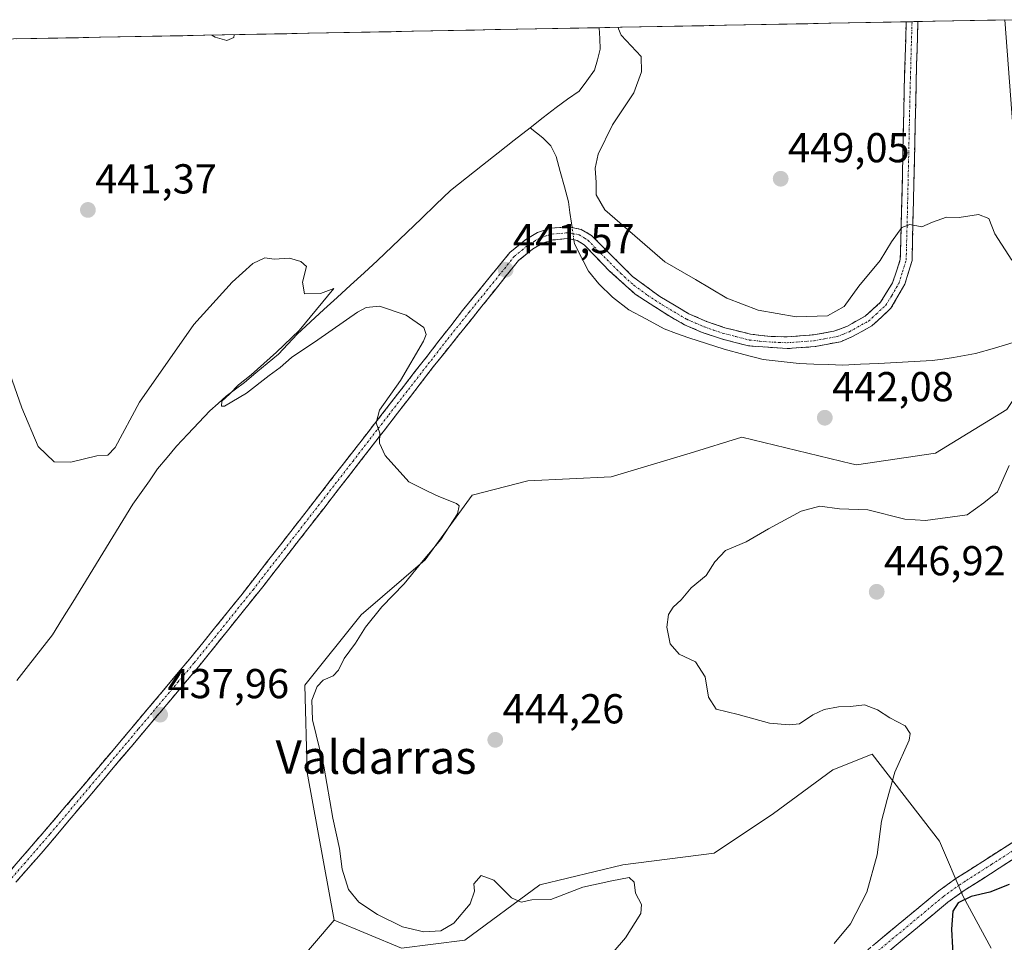
# Model space of a CAD drawing. Units: metres. Extents: x 631896 to 635367, y 4699607 to 4701986.
# Drawn here: x 633211 to 633447, y 4701729 to 4701950 of the extents above; entities that cross this region are included whole.
import ezdxf
from ezdxf.enums import TextEntityAlignment as Align

# ---------------------------------------------------------------- set-up
doc = ezdxf.new("R2010")
doc.units = ezdxf.units.M
doc.header["$MEASUREMENT"] = 0
doc.linetypes.add('TRAZO_Y_PUNTO', pattern=[1, 0.5, -0.25, 0, -0.25])
doc.linetypes.add('TRAZOSX2', pattern=[1.5, 1, -0.5])
for name, color, linetype, lineweight in [('Camino', 19, 'TRAZOSX2', 0), ('Camino Cxs', 19, 'Continuous', 0), ('Camino eje', 19, 'TRAZO_Y_PUNTO', 0), ('Carátula', 7, 'Continuous', 5), ('Corriente natural lineal', 142, 'Continuous', 13), ('Corriente natural lineal oculto', 19, 'TRAZO_Y_PUNTO', 13), ('Cultivos herbáceos CxS', 92, 'Continuous', 0), ('Cultivos leñosos CxS', 92, 'Continuous', 0), ('Curva de nivel maestra', 36, 'Continuous', 30), ('Curva de nivel normal', 36, 'Continuous', 0), ('Matorral CxS', 135, 'Continuous', 0), ('Municipio CxS', 142, 'Continuous', 0), ('Punto de cota en terreno', 7, 'Continuous', 0), ('Rótulo de punto de cota en terreno', 19, 'Continuous', 0), ('Texto cartográfico', 19, 'Continuous', 0)]:
    doc.layers.add(name, color=color, linetype=linetype, lineweight=lineweight)
doc.styles.add('Arial', font='txt', dxfattribs={"height": 0.2})

# ---------------------------------------------------------------- blocks, each defined once
blk = doc.blocks.new('*U153')
at = {"layer": 'Cultivos herbáceos CxS', "color": 92, "linetype": 'Continuous', "lineweight": 0}
blk.add_polyline3d([(633017.42, 4701941.61, 451.95), (633446.86, 4701949.83, 447.41), (633451.02, 4701894.67, 445.71), (633458.94, 4701873.87, 444.85), (633447.32, 4701856.53, 444.5), (633430.25, 4701846.1, 443.12), (633411.28, 4701843.25, 443.02), (633410.2, 4701843.52, 443.05), (633383.78, 4701849.89, 442.44), (633371.45, 4701846.1, 442.8), (633352.48, 4701840.41, 442.04), (633332.56, 4701839.46, 441.27), (633319.15, 4701835.99, 441.5), (633307.91, 4701820.49, 440.95), (633292.58, 4701807.36, 440.17), (633279.05, 4701790.5, 439.79), (633279.6, 4701769.56, 439.49), (633286.09, 4701734.19, 437.55), (633267.75, 4701712.74, 435.81)], dxfattribs=at)
blk = doc.blocks.new('*U189')
at = {"layer": 'Curva de nivel normal', "color": 36, "linetype": 'Continuous', "lineweight": 0}
for points in [[(633354.19, 4701948.06, 445), (633354.23, 4701947.69, 445), (633354.86, 4701946.18, 445), (633359.71, 4701941.11, 445), (633359.79, 4701937.39, 445), (633357.91, 4701932.36, 445), (633352.81, 4701924.69, 445), (633349.36, 4701917.69, 445), (633348.66, 4701914.36, 445), (633348.94, 4701910.92, 445), (633348.9, 4701907.94, 445), (633350.96, 4701904.33, 445), (633365.37, 4701891.93, 445), (633372.73, 4701887.69, 445), (633380.23, 4701883.18, 445), (633387.73, 4701880.34, 445), (633396.85, 4701878.7, 445), (633404.32, 4701878.96, 445), (633408.33, 4701881.2, 445), (633411.83, 4701886.06, 445), (633416.94, 4701892.2, 445), (633419.69, 4701896.69, 445), (633422.18, 4701900.1, 445), (633424.05, 4701900.84, 445), (633426.94, 4701900.28, 445), (633429.53, 4701901.43, 445), (633432.87, 4701902.62, 445), (633435.87, 4701902.55, 445), (633440.53, 4701903.24, 445), (633442.98, 4701902.29, 445), (633444.44, 4701898.59, 445), (633448.52, 4701892.27, 445)], [(633447.87, 4701843.1, 445), (633445.12, 4701836.84, 445), (633441.83, 4701834.18, 445), (633437.83, 4701831.32, 445), (633427.84, 4701829.92, 445), (633422.85, 4701830.23, 445), (633413.98, 4701832.54, 445), (633407.18, 4701832.77, 445), (633402.52, 4701833.38, 445), (633398.04, 4701832.15, 445), (633390.2, 4701827.96, 445), (633384.87, 4701824.83, 445), (633379.87, 4701822.77, 445), (633377.3, 4701820.07, 445), (633375.27, 4701816.81, 445), (633371.65, 4701813.84, 445), (633369.25, 4701810.98, 445), (633367.37, 4701809.22, 445), (633366.24, 4701807.42, 445), (633365.85, 4701804.4, 445), (633366.67, 4701800.42, 445), (633368.83, 4701797.94, 445), (633372.74, 4701796.07, 445), (633375.06, 4701792.5, 445), (633375.84, 4701787.66, 445), (633377.62, 4701784.77, 445), (633382.95, 4701783.46, 445), (633390.48, 4701781.38, 445), (633395.17, 4701781.01, 445), (633397.61, 4701781.25, 445), (633400.86, 4701783.44, 445), (633403.51, 4701784.65, 445), (633406.94, 4701785.29, 445), (633409.87, 4701785.41, 445), (633413.17, 4701785.78, 445), (633416.36, 4701784.61, 445), (633419.29, 4701782.72, 445), (633422.92, 4701780.78, 445), (633424.13, 4701778.97, 445), (633423.88, 4701777.37, 445), (633420.44, 4701769.68, 445), (633418.63, 4701763.11, 445), (633417.31, 4701757.9, 445), (633416.21, 4701749.88, 445), (633413.78, 4701740.9, 445), (633409.84, 4701733.36, 445), (633405.92, 4701728.65, 445)], [(633256.82, 4701946.19, 445), (633257.59, 4701945.71, 445), (633260.42, 4701944.87, 445), (633262.04, 4701945.64, 445), (633262.15, 4701946.3, 445)]]:
    blk.add_polyline3d(points, dxfattribs=at)
blk = doc.blocks.new('5PATER')
at = {"layer": 'Carátula', "linetype": 'Continuous', "lineweight": 5}
h = blk.add_hatch(color=250, dxfattribs=at)
edge = h.paths.add_edge_path()
edge.add_ellipse((0, 0.01), major_axis=(-1.33, -1.34), ratio=0.999422, start_angle=0, end_angle=360)

msp = doc.modelspace()

# ---------------------------------------------------------------- linework, layer by layer
at = {"layer": 'Camino', "color": 19, "linetype": 'TRAZOSX2', "lineweight": 0}
for points in [[(633207.84, 4701745.34), (633220.23, 4701759.66), (633251.47, 4701796.75), (633264.03, 4701812.31), (633288.57, 4701843.83), (633316.88, 4701880.24), (633328.24, 4701894.17), (633332.01, 4701897.26), (633334.87, 4701898.92), (633337.98, 4701899.93), (633342.32, 4701900.29), (633345.34, 4701899.68), (633347.81, 4701898.19), (633357.63, 4701888.38), (633364.14, 4701883.6), (633371.13, 4701879.46), (633375.36, 4701877.63), (633379.72, 4701876.12), (633385.89, 4701874.57), (633390.87, 4701874), (633394.67, 4701873.94), (633400.98, 4701874.4), (633405.89, 4701875.27), (633408.97, 4701876.44), (633413.34, 4701878.86), (633417.05, 4701882.2), (633419.9, 4701886.83), (633421.79, 4701892.45), (633422.3, 4701912.64), (633422.71, 4701932.62), (633423.2, 4701949.38)], [(633426.02, 4701949.43), (633425.7, 4701939.23), (633424.61, 4701892.22), (633422.89, 4701886.57), (633419.55, 4701880.77), (633415, 4701876.56), (633410.2, 4701873.9), (633407.45, 4701872.77), (633401.35, 4701871.6), (633394.67, 4701871.11), (633385.44, 4701871.77), (633378.91, 4701873.42), (633374.34, 4701875.01), (633370.08, 4701876.83), (633365.34, 4701879.57), (633358.28, 4701884.17), (633352.03, 4701889.78), (633346.04, 4701895.97), (633344.31, 4701897.02), (633342.16, 4701897.45), (633338.54, 4701897.15), (633336.02, 4701896.34), (633333.63, 4701894.93), (633330.25, 4701892.18), (633309.85, 4701866.72), (633292.69, 4701844.54), (633269.3, 4701814.45), (633253.64, 4701794.96), (633215.9, 4701750.21), (633209.81, 4701743.31)], [(633424.61, 4701949.41), (633423.2, 4701949.38)], [(633426.02, 4701949.43), (633424.61, 4701949.41)], [(633412.84, 4701726.16), (633425.27, 4701736.49), (633431.05, 4701741.29), (633435.11, 4701744.21), (633437.55, 4701745.76), (633449.56, 4701753.41), (633460.96, 4701760.25), (633464.72, 4701762.3), (633469.33, 4701764.25)], [(633528.35, 4701720.02), (633516.42, 4701736.7), (633504.06, 4701752.38), (633499.32, 4701757.18), (633495.88, 4701759.58), (633492.1, 4701761.63), (633490.15, 4701762.31), (633484.54, 4701763.01), (633479.54, 4701762.83), (633475.27, 4701762.14), (633470.42, 4701760.91), (633466.24, 4701759.15), (633462.7, 4701757.21), (633449.7, 4701749.38), (633437.08, 4701741.31), (633433.2, 4701738.52), (633415.08, 4701723.47)]]:
    msp.add_lwpolyline(points, dxfattribs=at)
at = {"layer": 'Camino Cxs', "color": 19, "linetype": 'Continuous', "lineweight": 0}
for points in [[(633207.84, 4701745.34, 435.52), (633210.94, 4701748.92, 435.61), (633214.04, 4701752.5, 435.77), (633217.13, 4701756.08, 435.94), (633220.23, 4701759.66, 436.13), (633223.35, 4701763.37, 436.39), (633226.48, 4701767.08, 436.61), (633229.6, 4701770.79, 436.76), (633232.73, 4701774.5, 436.96), (633235.85, 4701778.21, 437.22), (633238.97, 4701781.91, 437.33), (633242.1, 4701785.62, 437.46), (633245.22, 4701789.33, 437.65), (633248.35, 4701793.04, 437.68), (633251.47, 4701796.75, 437.96), (633254.61, 4701800.64, 438.15), (633257.75, 4701804.53, 438.34), (633260.89, 4701808.42, 438.54), (633264.03, 4701812.31, 438.54), (633267.1, 4701816.25, 438.58), (633270.17, 4701820.19, 438.78), (633273.23, 4701824.13, 438.88), (633276.3, 4701828.07, 439.02), (633279.37, 4701832.01, 438.97), (633282.44, 4701835.95, 439.07), (633285.5, 4701839.89, 439.15), (633288.57, 4701843.83, 439.26), (633291.4, 4701847.47, 439.48), (633294.23, 4701851.11, 439.68), (633297.06, 4701854.75, 439.95), (633299.89, 4701858.39, 440.03), (633302.73, 4701862.04, 440.04), (633305.56, 4701865.68, 440.13), (633308.39, 4701869.32, 440.22), (633311.22, 4701872.96, 440.31), (633314.05, 4701876.6, 440.56), (633316.88, 4701880.24, 440.75), (633319.72, 4701883.72, 440.83), (633322.56, 4701887.21, 440.92), (633325.4, 4701890.69, 441.26), (633328.24, 4701894.17, 441.5), (633332.01, 4701897.26, 441.81), (633334.87, 4701898.92, 441.96), (633337.98, 4701899.93, 441.95), (633342.32, 4701900.29, 442), (633345.34, 4701899.68, 442.35), (633347.81, 4701898.19, 442.4), (633351.08, 4701894.92, 442.39), (633354.36, 4701891.65, 442.33), (633357.63, 4701888.38, 442.24), (633360.89, 4701885.99, 442.38), (633364.14, 4701883.6, 442.49), (633367.64, 4701881.53, 442.67), (633371.13, 4701879.46, 442.84), (633375.36, 4701877.63, 442.73), (633379.72, 4701876.12, 442.74), (633382.81, 4701875.35, 442.83), (633385.89, 4701874.57, 442.88), (633388.38, 4701874.29, 442.9), (633390.87, 4701874, 442.87), (633394.67, 4701873.94, 442.94), (633397.83, 4701874.17, 443.12), (633400.98, 4701874.4, 443.31), (633405.89, 4701875.27, 443.53), (633408.97, 4701876.44, 443.64), (633413.34, 4701878.86, 443.7), (633417.05, 4701882.2, 443.96), (633418.48, 4701884.52, 444.12), (633419.9, 4701886.83, 444.25), (633420.85, 4701889.64, 444.38), (633421.79, 4701892.45, 444.46), (633421.89, 4701896.49, 444.71), (633421.99, 4701900.53, 444.98), (633422.1, 4701904.56, 445.2), (633422.2, 4701908.6, 445.37), (633422.3, 4701912.64, 445.52), (633422.4, 4701917.64, 445.7), (633422.51, 4701922.63, 445.87), (633422.61, 4701927.63, 446.01), (633422.71, 4701932.62, 446.11), (633422.83, 4701936.81, 446.19), (633422.96, 4701941, 446.26), (633423.08, 4701945.19, 446.31), (633423.2, 4701949.38, 446.34), (633426.02, 4701949.43, 446.33), (633425.91, 4701946.04, 446.3), (633425.81, 4701942.63, 446.25), (633425.7, 4701939.23, 446.18), (633425.59, 4701934.53, 446.1), (633425.48, 4701929.83, 446.01), (633425.37, 4701925.13, 445.93), (633425.26, 4701920.43, 445.82), (633425.16, 4701915.73, 445.66), (633425.05, 4701911.02, 445.48), (633424.94, 4701906.32, 445.28), (633424.83, 4701901.62, 445.03), (633424.72, 4701896.92, 444.73), (633424.61, 4701892.22, 444.44), (633423.75, 4701889.4, 444.3), (633422.89, 4701886.57, 444.18), (633421.22, 4701883.67, 444.09), (633419.55, 4701880.77, 443.85), (633417.28, 4701878.67, 443.73), (633415, 4701876.56, 443.61), (633412.6, 4701875.23, 443.47), (633410.2, 4701873.9, 443.33), (633407.45, 4701872.77, 443.01), (633404.4, 4701872.19, 442.82), (633401.35, 4701871.6, 442.68), (633398.01, 4701871.36, 442.55), (633394.67, 4701871.11, 442.45), (633390.06, 4701871.44, 442.43), (633385.44, 4701871.77, 442.4), (633382.18, 4701872.6, 442.42), (633378.91, 4701873.42, 442.35), (633374.34, 4701875.01, 442.27), (633370.08, 4701876.83, 442.39), (633367.71, 4701878.2, 442.45), (633365.34, 4701879.57, 442.31), (633361.81, 4701881.87, 442.12), (633358.28, 4701884.17, 442.06), (633355.16, 4701886.98, 442.01), (633352.03, 4701889.78, 441.98), (633349.04, 4701892.88, 442.06), (633346.04, 4701895.97, 442.09), (633344.31, 4701897.02, 442.15), (633342.16, 4701897.45, 442.14), (633338.54, 4701897.15, 442.11), (633336.02, 4701896.34, 442.04), (633333.63, 4701894.93, 441.89), (633330.25, 4701892.18, 441.67), (633327.34, 4701888.54, 441.47), (633324.42, 4701884.91, 441.25), (633321.51, 4701881.27, 441.14), (633318.59, 4701877.63, 441.03), (633315.68, 4701873.99, 440.87), (633312.76, 4701870.36, 440.64), (633309.85, 4701866.72, 440.52), (633306.99, 4701863.02, 440.44), (633304.13, 4701859.33, 440.35), (633301.27, 4701855.63, 440.23), (633298.41, 4701851.93, 440.07), (633295.55, 4701848.24, 439.81), (633292.69, 4701844.54, 439.62), (633289.77, 4701840.78, 439.44), (633286.84, 4701837.02, 439.34), (633283.92, 4701833.26, 439.27), (633281, 4701829.5, 439.23), (633278.07, 4701825.73, 439.17), (633275.15, 4701821.97, 439.11), (633272.22, 4701818.21, 439.13), (633269.3, 4701814.45, 438.98), (633266.69, 4701811.2, 438.96), (633264.08, 4701807.95, 438.83), (633261.47, 4701804.71, 438.74), (633258.86, 4701801.46, 438.58), (633256.25, 4701798.21, 438.47), (633253.64, 4701794.96, 438.28), (633250.5, 4701791.23, 438.12), (633247.35, 4701787.5, 437.99), (633244.21, 4701783.77, 437.77), (633241.06, 4701780.04, 437.63), (633237.92, 4701776.31, 437.4), (633234.77, 4701772.59, 437.14), (633231.63, 4701768.86, 436.9), (633228.48, 4701765.13, 436.79), (633225.34, 4701761.4, 436.57), (633222.19, 4701757.67, 436.29), (633219.05, 4701753.94, 436.11), (633215.9, 4701750.21, 435.87), (633212.86, 4701746.76, 435.76), (633209.81, 4701743.31, 435.68)], [(633415.95, 4701728.74, 447.47), (633419.06, 4701731.33, 447.62), (633422.16, 4701733.91, 448.24), (633425.27, 4701736.49, 448.42), (633428.16, 4701738.89, 448.54), (633431.05, 4701741.29, 448.64), (633433.08, 4701742.75, 448.77), (633435.11, 4701744.21, 448.77), (633437.55, 4701745.76, 448.91), (633441.55, 4701748.31, 449.16), (633445.56, 4701750.86, 449.29), (633449.56, 4701753.41, 449.26)], [(633449.7, 4701749.38, 449.35), (633445.49, 4701746.69, 449.3), (633441.29, 4701744, 449.12), (633437.08, 4701741.31, 449.31), (633433.2, 4701738.52, 449), (633429.58, 4701735.51, 448.69), (633425.95, 4701732.5, 448.42), (633422.33, 4701729.49, 448.25), (633418.7, 4701726.48, 448.04)]]:
    msp.add_polyline3d(points, dxfattribs=at)
at = {"layer": 'Camino eje', "color": 19, "linetype": 'TRAZO_Y_PUNTO', "lineweight": 0}
for points in [[(633208.83, 4701744.33), (633211.87, 4701747.78), (633218.07, 4701754.94), (633227.5, 4701766.12), (633239.22, 4701780.03), (633248.65, 4701791.22), (633252.56, 4701795.86), (633258.84, 4701803.64), (633266.67, 4701813.38), (633278.94, 4701829.14), (633290.63, 4701844.19), (633299.21, 4701855.28), (633313.37, 4701873.48), (633318.47, 4701879.85), (633324.15, 4701886.81), (633329.25, 4701893.18), (633331.13, 4701894.72), (633332.82, 4701896.1), (633334.02, 4701896.8), (633335.45, 4701897.63), (633336.71, 4701898.04), (633338.26, 4701898.54), (633342.24, 4701898.87), (633343.32, 4701898.66), (633344.83, 4701898.35), (633346.06, 4701897.61), (633346.93, 4701897.08), (633349.92, 4701893.99), (633354.83, 4701889.08), (633357.96, 4701886.28), (633361.21, 4701883.89), (633364.74, 4701881.59), (633368.24, 4701879.52), (633370.61, 4701878.15), (633372.72, 4701877.23), (633374.85, 4701876.32), (633377.03, 4701875.57), (633379.32, 4701874.77), (633382.4, 4701874), (633385.67, 4701873.17), (633388.16, 4701872.89), (633392.77, 4701872.56), (633394.67, 4701872.53), (633401.17, 4701873), (633403.62, 4701873.44), (633406.67, 4701874.02), (633408.21, 4701874.61), (633409.59, 4701875.17), (633414.17, 4701877.71), (633416.03, 4701879.38), (633418.3, 4701881.49), (633419.73, 4701883.8), (633421.4, 4701886.7), (633422.34, 4701889.51), (633423.2, 4701892.34), (633423.46, 4701902.43), (633423.86, 4701920.06), (633424.07, 4701930.05), (633424.21, 4701935.93), (633424.45, 4701944.31), (633424.61, 4701949.41)], [(633479.16, 4701765.11), (633477.57, 4701764.8), (633472.3, 4701763.2), (633469.88, 4701762.58), (633467.57, 4701761.61), (633465.48, 4701760.73), (633463.6, 4701759.7), (633461.83, 4701758.73), (633456.13, 4701755.31), (633449.63, 4701751.4), (633443.63, 4701747.57), (633437.32, 4701743.54), (633436.1, 4701742.76), (633432.13, 4701739.91), (633420.18, 4701729.98), (633413.96, 4701724.82), (633406.78, 4701718.84), (633399.54, 4701712.82), (633397.79, 4701711.18), (633394.24, 4701707.66), (633392.81, 4701706.13)]]:
    msp.add_lwpolyline(points, dxfattribs=at)
at = {"layer": 'Corriente natural lineal', "color": 142, "linetype": 'Continuous', "lineweight": 13}
for points in [[(633349.63, 4701947.97, 444.45), (633349.74, 4701945.39, 444.17), (633349.84, 4701942.8, 443.79), (633349.19, 4701940.3, 443.07), (633348.53, 4701937.79, 442.45), (633346.68, 4701935.27, 442.3), (633344.82, 4701932.75, 442.62), (633342.05, 4701930.82, 442.36), (633339.28, 4701928.88, 441.24), (633336.18, 4701926.44, 440.45), (633333.08, 4701924, 440.36)], [(633333.08, 4701924, 440.36), (633329.27, 4701921, 441.18), (633325.45, 4701918, 441.71), (633321.64, 4701915.01, 441.04), (633317.83, 4701912.01, 441.1), (633314.02, 4701909.01, 441.26), (633310.51, 4701905.65, 441.01), (633307.01, 4701902.29, 440.91), (633303.5, 4701898.92, 440.67), (633300, 4701895.56, 440.85), (633296.49, 4701892.2, 440.51), (633293.28, 4701889.26, 440.78), (633290.06, 4701886.32, 440.41), (633286.85, 4701883.39, 440.06), (633283.64, 4701880.45, 440.28), (633280.42, 4701877.51, 440.06), (633277.21, 4701874.57, 439.78), (633274.98, 4701872.19, 439.68), (633272.75, 4701869.8, 439.77), (633270.05, 4701867.54, 439.7), (633267.34, 4701865.28, 439.69), (633264.64, 4701863.02, 439.59), (633262.44, 4701861.39, 439.35), (633260.23, 4701859.76, 439.44), (633258.28, 4701858, 439.37), (633256.33, 4701856.24, 439.2), (633253.66, 4701853.41, 439.08), (633251, 4701850.59, 438.82), (633248.33, 4701847.76, 438.45), (633246.06, 4701845.03, 438.34), (633243.79, 4701842.3, 438.34), (633241.82, 4701839.48, 438.28), (633239.84, 4701836.67, 438.22), (633237.87, 4701833.85, 438.1), (633235.47, 4701829.94, 438.23), (633233.06, 4701826.03, 438.05), (633230.66, 4701822.12, 437.92), (633228.26, 4701818.21, 437.82), (633225.85, 4701814.3, 437.69), (633223.45, 4701810.39, 437.42), (633221.04, 4701806.48, 437.28), (633218.64, 4701802.57, 436.98), (633215.77, 4701798.92, 436.97), (633212.89, 4701795.26, 437.26), (633210.02, 4701791.61, 437.32)], [(633343.11, 4701900.13, 442.11), (633342.95, 4701901.14, 442.06), (633342.62, 4701903.71, 441.89), (633342.29, 4701906.27, 441.77), (633341.29, 4701909.89, 441.5), (633340.29, 4701913.51, 441.73), (633339.29, 4701917.13, 441.78), (633338, 4701919.64, 441.55), (633336.14, 4701921.59, 441.04), (633333.08, 4701924, 440.36)], [(633448.85, 4701872.56, 443.28), (633444.33, 4701871.26, 443.41), (633439.81, 4701869.96, 442.97), (633437.18, 4701869.46, 442.47), (633434.55, 4701868.95, 442.22), (633431.99, 4701868.6, 442.12), (633429.42, 4701868.24, 442.12), (633425.13, 4701868.02, 442.11), (633420.85, 4701867.8, 442.12), (633416.56, 4701867.57, 442.1), (633412.28, 4701867.35, 442.12), (633407.99, 4701867.13, 442.09), (633404.52, 4701867.27, 442.1), (633401.05, 4701867.42, 442.13), (633397.58, 4701867.56, 442.12), (633393.26, 4701868.02, 442.07), (633388.93, 4701868.47, 441.99), (633384.25, 4701869.72, 442.05), (633379.57, 4701870.97, 442.11), (633375.35, 4701872.32, 442.05), (633371.12, 4701873.66, 441.85), (633368.17, 4701874.76, 442.06), (633365.21, 4701875.85, 442.21), (633360.98, 4701878.13, 441.82), (633356.74, 4701880.41, 441.81), (633352.84, 4701883.45, 441.87), (633349.55, 4701886.6, 441.94), (633347.07, 4701889.65, 442.05), (633345.4, 4701892.92, 442), (633343.73, 4701896.19, 442.14), (633343.58, 4701897.17, 442.15)]]:
    msp.add_polyline3d(points, dxfattribs=at)
at = {"layer": 'Corriente natural lineal oculto', "color": 19, "linetype": 'TRAZO_Y_PUNTO', "lineweight": 13}
msp.add_polyline3d([(633343.58, 4701897.17, 442.15), (633343.11, 4701900.13, 442.11)], dxfattribs=at)
at = {"layer": 'Cultivos herbáceos CxS', "color": 92, "linetype": 'Continuous', "lineweight": 0}
for points in [[(633446.86, 4701949.83, 447.41), (633017.42, 4701941.61, 451.95)], [(633458.94, 4701873.87, 444.85), (633447.32, 4701856.53, 444.5), (633430.25, 4701846.1, 443.12), (633411.28, 4701843.25, 443.02), (633410.2, 4701843.52, 443.05), (633383.78, 4701849.89, 442.44), (633371.45, 4701846.1, 442.8), (633352.48, 4701840.41, 442.04), (633332.56, 4701839.46, 441.27), (633319.15, 4701835.99, 441.5), (633307.91, 4701820.49, 440.95), (633292.58, 4701807.36, 440.17), (633279.05, 4701790.5, 439.79), (633279.6, 4701769.56, 439.49), (633286.09, 4701734.19, 437.55)], [(633286.09, 4701734.19, 437.55), (633267.75, 4701712.74, 435.81), (633262.57, 4701692.28, 435.61), (633261.74, 4701675.75, 435.66), (633250.83, 4701655.78, 434.76), (633236.88, 4701630.65, 433.71), (633237.72, 4701603.31, 434.24), (633220.69, 4701594.04, 433.18), (633216.69, 4701576.79, 434.12), (633224.39, 4701573.81, 434.2), (633243.91, 4701580.67, 434.42), (633267, 4701596.51, 436.09), (633286.33, 4701610.35, 437.34), (633310, 4701628.11, 439.63), (633314.94, 4701626.38, 439.96), (633328.59, 4701621.61, 440.38), (633342.99, 4701611.85, 440.24), (633356.27, 4701616.59, 441.99), (633372.57, 4701616.4, 443.69), (633380.19, 4701613.61, 443.92), (633400.3, 4701610.9, 444.84), (633408.81, 4701606.26, 444.46)]]:
    msp.add_polyline3d(points, dxfattribs=at)
at = {"layer": 'Cultivos leñosos CxS', "color": 92, "linetype": 'Continuous', "lineweight": 0}
for points in [[(633267.75, 4701712.74, 435.81), (633286.09, 4701734.19, 437.55), (633302.21, 4701727.55, 437.71), (633317.39, 4701729.45, 438.18), (633335.41, 4701742.72, 440.41), (633355.33, 4701747.47, 440.16), (633377.14, 4701750.31, 440.83), (633391.36, 4701759.8, 441.61), (633405.59, 4701770.23, 442.29), (633415.08, 4701774.02, 443.63), (633431.2, 4701753.16, 448.71), (633436.89, 4701739.88, 451.06), (633443.53, 4701727.55, 452.44)], [(633286.09, 4701734.19, 437.55), (633302.21, 4701727.55, 437.71), (633317.39, 4701729.45, 438.18), (633335.41, 4701742.72, 440.41), (633355.33, 4701747.47, 440.16), (633377.14, 4701750.31, 440.83), (633391.36, 4701759.8, 441.61), (633405.59, 4701770.23, 442.29), (633415.08, 4701774.02, 443.63), (633431.2, 4701753.16, 448.71), (633436.89, 4701739.88, 451.06), (633443.53, 4701727.55, 452.44)], [(633286.09, 4701734.19, 437.55), (633267.75, 4701712.74, 435.81), (633262.57, 4701692.28, 435.61), (633261.74, 4701675.75, 435.66), (633250.83, 4701655.78, 434.76), (633236.88, 4701630.65, 433.71), (633237.72, 4701603.31, 434.24), (633220.69, 4701594.04, 433.18), (633216.69, 4701576.79, 434.12), (633224.39, 4701573.81, 434.2), (633243.91, 4701580.67, 434.42), (633267, 4701596.51, 436.09), (633286.33, 4701610.35, 437.34), (633310, 4701628.11, 439.63), (633314.94, 4701626.38, 439.96), (633328.59, 4701621.61, 440.38), (633342.99, 4701611.85, 440.24), (633356.27, 4701616.59, 441.99), (633372.57, 4701616.4, 443.69), (633380.19, 4701613.61, 443.92), (633400.3, 4701610.9, 444.84), (633408.81, 4701606.26, 444.46)]]:
    msp.add_polyline3d(points, dxfattribs=at)
at = {"layer": 'Curva de nivel maestra', "color": 36, "linetype": 'Continuous', "lineweight": 30}
msp.add_polyline3d([(633447.87, 4701742.8, 450), (633443.27, 4701740.93, 450), (633438.81, 4701739.92, 450), (633435.62, 4701738.41, 450), (633434.37, 4701736.41, 450), (633434.08, 4701732.06, 450), (633434.5, 4701723.17, 450)], dxfattribs=at)
at = {"layer": 'Curva de nivel normal', "color": 36, "linetype": 'Continuous', "lineweight": 0}
msp.add_polyline3d([(633207.23, 4701868.34, 440), (633211.23, 4701856.93, 440), (633215.19, 4701847.66, 440), (633219.01, 4701844.01, 440), (633222.98, 4701843.94, 440), (633229.24, 4701845.4, 440), (633231.86, 4701845.56, 440), (633233.65, 4701847.46, 440), (633239.48, 4701858.27, 440), (633252.44, 4701876.87, 440), (633261.66, 4701887.03, 440), (633266.61, 4701891.48, 440), (633269.52, 4701892.84, 440), (633271.7, 4701892.5, 440), (633275.39, 4701892.79, 440), (633278.16, 4701891.98, 440), (633279.46, 4701890.78, 440), (633278.5, 4701886.99, 440), (633279, 4701884.2, 440), (633282.86, 4701884.32, 440), (633286.03, 4701885.52, 440), (633277.73, 4701875.47, 440), (633272.25, 4701870.3, 440), (633266.2, 4701864.81, 440), (633263.2, 4701862.47, 440), (633261.12, 4701860.25, 440), (633259.15, 4701858.5, 440), (633259.07, 4701857.36, 440), (633259.82, 4701857.3, 440), (633265.12, 4701860.41, 440), (633270.53, 4701864.7, 440), (633273.2, 4701866.56, 440), (633275.87, 4701869, 440), (633282.2, 4701873.18, 440), (633291.71, 4701879.83, 440), (633293.8, 4701880.97, 440), (633297.01, 4701881.26, 440), (633303.34, 4701879.16, 440), (633307.63, 4701876.2, 440), (633308.19, 4701874.53, 440), (633307.49, 4701872.87, 440), (633301.98, 4701863.5, 440), (633296.98, 4701856.38, 440), (633296.2, 4701853.36, 440), (633297.07, 4701850.89, 440), (633296.99, 4701848.48, 440), (633298.34, 4701845.49, 440), (633303.99, 4701839.18, 440), (633308.6, 4701836.87, 440), (633311.18, 4701835.7, 440), (633315.39, 4701834, 440), (633316.09, 4701833.47, 440), (633315.64, 4701831.55, 440), (633311.7, 4701825.36, 440), (633307.46, 4701820.36, 440), (633302.92, 4701814.78, 440), (633297.53, 4701809.28, 440), (633293.58, 4701804.43, 440), (633291.19, 4701800.6, 440), (633288.47, 4701796.88, 440), (633287.17, 4701794.11, 440), (633285.85, 4701792.72, 440), (633283.51, 4701791.74, 440), (633282.02, 4701790.2, 440), (633280.75, 4701786.88, 440), (633280.94, 4701782.21, 440), (633283.6, 4701771.09, 440), (633285.82, 4701758.64, 440), (633287.35, 4701751.42, 440), (633288, 4701746.47, 440), (633289.54, 4701741.54, 440), (633292.03, 4701738.57, 440), (633296.53, 4701735.62, 440), (633302.51, 4701732.67, 440), (633307.62, 4701731.45, 440), (633311.69, 4701731.66, 440), (633314.77, 4701733.5, 440), (633318.67, 4701738.14, 440), (633319.72, 4701741.18, 440), (633319.62, 4701742.95, 440), (633321.33, 4701744.9, 440), (633324.4, 4701743.82, 440), (633328.58, 4701739.6, 440), (633330.9, 4701738.52, 440), (633333.46, 4701739.06, 440), (633338, 4701739.21, 440), (633345.71, 4701742.11, 440), (633352.68, 4701743.68, 440), (633356.78, 4701744.43, 440), (633357.97, 4701743.34, 440), (633358.3, 4701740.67, 440), (633359.78, 4701737.99, 440), (633359.59, 4701735.85, 440), (633355.91, 4701730.02, 440), (633347.08, 4701719.69, 440)], dxfattribs=at)
at = {"layer": 'Matorral CxS', "color": 135, "linetype": 'Continuous', "lineweight": 0}
for points in [[(633458.94, 4701873.87, 444.85), (633447.32, 4701856.53, 444.5), (633430.25, 4701846.1, 443.12), (633411.28, 4701843.25, 443.02), (633410.2, 4701843.52, 443.05), (633383.78, 4701849.89, 442.44), (633371.45, 4701846.1, 442.8), (633352.48, 4701840.41, 442.04), (633332.56, 4701839.46, 441.27), (633319.15, 4701835.99, 441.5), (633307.91, 4701820.49, 440.95), (633292.58, 4701807.36, 440.17), (633279.05, 4701790.5, 439.79), (633279.6, 4701769.56, 439.49), (633286.09, 4701734.19, 437.55)], [(633443.53, 4701727.55, 452.44), (633436.89, 4701739.88, 451.06), (633431.2, 4701753.16, 448.71), (633415.08, 4701774.02, 443.63), (633405.59, 4701770.23, 442.29), (633391.36, 4701759.8, 441.61), (633377.14, 4701750.31, 440.83), (633355.33, 4701747.47, 440.16), (633335.41, 4701742.72, 440.41), (633317.39, 4701729.45, 438.18), (633302.21, 4701727.55, 437.71), (633286.09, 4701734.19, 437.55), (633279.6, 4701769.56, 439.49), (633279.05, 4701790.5, 439.79), (633292.58, 4701807.36, 440.17), (633307.91, 4701820.49, 440.95), (633319.15, 4701835.99, 441.5), (633332.56, 4701839.46, 441.27), (633352.48, 4701840.41, 442.04), (633371.45, 4701846.1, 442.8), (633383.78, 4701849.89, 442.44), (633410.2, 4701843.52, 443.05), (633411.28, 4701843.25, 443.02), (633430.25, 4701846.1, 443.12), (633447.32, 4701856.53, 444.5)], [(633286.09, 4701734.19, 437.55), (633302.21, 4701727.55, 437.71), (633317.39, 4701729.45, 438.18), (633335.41, 4701742.72, 440.41), (633355.33, 4701747.47, 440.16), (633377.14, 4701750.31, 440.83), (633391.36, 4701759.8, 441.61), (633405.59, 4701770.23, 442.29), (633415.08, 4701774.02, 443.63), (633431.2, 4701753.16, 448.71), (633436.89, 4701739.88, 451.06), (633443.53, 4701727.55, 452.44)]]:
    msp.add_polyline3d(points, dxfattribs=at)
at = {"layer": 'Municipio CxS', "color": 142, "linetype": 'Continuous', "lineweight": 0}
msp.add_polyline3d([(633209.86, 4701945.3, 443.05), (633214.86, 4701945.39, 443.15), (633219.85, 4701945.49, 443.27), (633224.85, 4701945.58, 443.33), (633229.84, 4701945.68, 443.37), (633234.83, 4701945.77, 443.33), (633239.83, 4701945.87, 443.21), (633244.82, 4701945.97, 443.16), (633249.82, 4701946.06, 443.45), (633254.81, 4701946.16, 444.29), (633259.81, 4701946.25, 444.92), (633264.8, 4701946.35, 444.13), (633269.79, 4701946.44, 443.48), (633274.79, 4701946.54, 443.33), (633279.78, 4701946.63, 443.32), (633284.78, 4701946.73, 443.24), (633289.77, 4701946.83, 443.07), (633294.77, 4701946.92, 442.84), (633299.76, 4701947.02, 442.6), (633304.75, 4701947.11, 442.45), (633309.75, 4701947.21, 442.44), (633314.74, 4701947.3, 442.37), (633319.74, 4701947.4, 442.41), (633324.73, 4701947.5, 442.55), (633329.73, 4701947.59, 442.68), (633334.72, 4701947.69, 442.72), (633339.72, 4701947.78, 442.86), (633344.71, 4701947.88, 443.46), (633349.7, 4701947.97, 444.47), (633354.7, 4701948.07, 445.42), (633359.69, 4701948.16, 445.99), (633364.69, 4701948.26, 446.31), (633369.68, 4701948.36, 446.62), (633374.68, 4701948.45, 447.07), (633379.67, 4701948.55, 447.61), (633384.66, 4701948.64, 448.1), (633389.66, 4701948.74, 448.2), (633394.65, 4701948.83, 448.29), (633399.65, 4701948.93, 448.38), (633404.64, 4701949.02, 448.47), (633409.64, 4701949.12, 448.41), (633414.63, 4701949.22, 447.59), (633419.62, 4701949.31, 446.65), (633424.62, 4701949.41, 446.34), (633429.61, 4701949.5, 446.4), (633434.61, 4701949.6, 446.53), (633439.6, 4701949.69, 446.71), (633444.6, 4701949.79, 447.08), (633449.59, 4701949.89, 447.32)], dxfattribs=at)

# ---------------------------------------------------------------- block references
at = {"layer": 'Cultivos herbáceos CxS', "color": 92, "linetype": 'Continuous', "lineweight": 0}
msp.add_blockref('*U153', (0, 0), dxfattribs=at)
at = {"layer": 'Curva de nivel normal', "color": 36, "linetype": 'Continuous', "lineweight": 0}
msp.add_blockref('*U189', (0, 0), dxfattribs=at)
at = {"layer": 'Punto de cota en terreno', "linetype": 'Continuous', "lineweight": 0}
for p in [(633393.12, 4701911.79, 449.05), (633227.09, 4701904.32, 441.37), (633327.21, 4701890.01, 441.57), (633403.69, 4701854.55, 442.08), (633416.13, 4701812.87, 446.92), (633244.4, 4701783.44, 437.96), (633324.72, 4701777.41, 444.26)]:
    msp.add_blockref('5PATER', p, dxfattribs=at)

# ---------------------------------------------------------------- texts
at = {"layer": 'Rótulo de punto de cota en terreno', "color": 19, "linetype": 'Continuous', "lineweight": 0, "style": 'Arial'}
for s, p in [('449,05', (633394.88, 4701913.55)), ('441,37', (633228.85, 4701906.08)), ('441,57', (633328.97, 4701891.77)), ('442,08', (633405.45, 4701856.31)), ('446,92', (633417.89, 4701814.63)), ('437,96', (633246.16, 4701785.2)), ('444,26', (633326.48, 4701779.17))]:
    msp.add_text(s, height=7, dxfattribs=at).set_placement(p, align=Align.BOTTOM_LEFT)
at = {"layer": 'Texto cartográfico', "color": 19, "linetype": 'Continuous', "lineweight": 0, "style": 'Arial'}
msp.add_text('Valdarras', height=8, dxfattribs=at).set_placement((633296.15, 4701773.28), align=Align.MIDDLE_CENTER)

doc.saveas('drawing.dxf')
